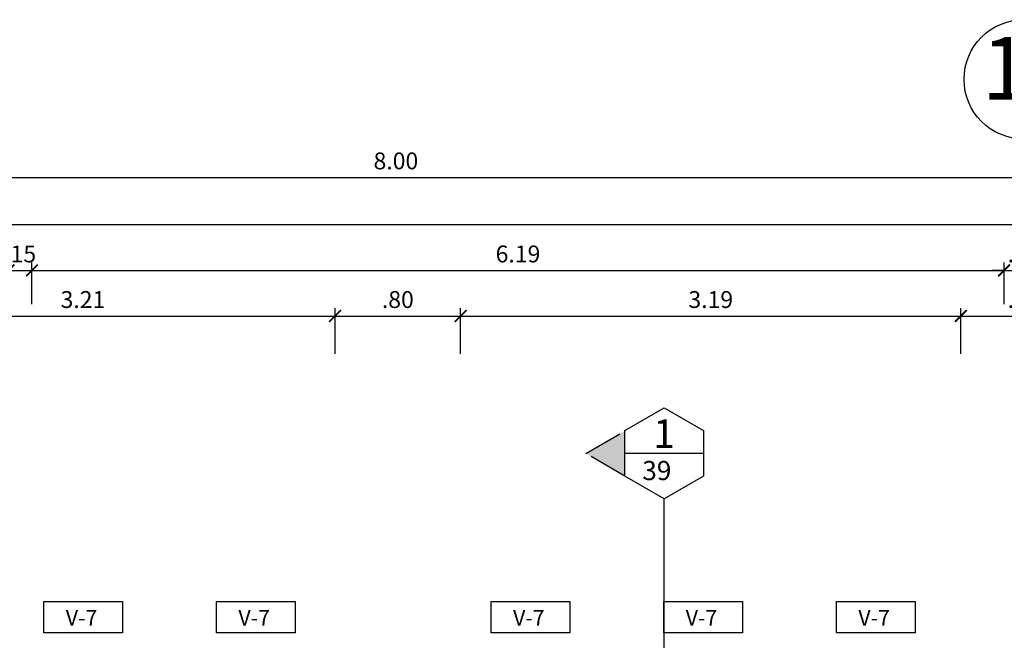
# Model space of a CAD drawing. Extents: x 15 to 75, y -89 to 239.
# Drawn here: x 28 to 35, y 235 to 239 of the extents above; entities that cross this region are included whole.
import ezdxf

# ---------------------------------------------------------------- set-up
doc = ezdxf.new("R2010")
doc.units = 0
doc.header["$MEASUREMENT"] = 0
doc.linetypes.add('DASHDOT2', pattern=[0.5, 0.25, -0.125, 0, -0.125])
doc.layers.get('0').update_dxf_attribs({"linetype": 'CONTINUOUS'})
doc.layers.get('Defpoints').update_dxf_attribs({"linetype": 'CONTINUOUS'})
for name, color, linetype in [('1-02', 2, 'CONTINUOUS'), ('cotas', 1, 'CONTINUOUS'), ('ejes', 7, 'CONTINUOUS'), ('LINEASDECORTES', 3, 'DASHDOT2'), ('VANOS', 2, 'CONTINUOUS')]:
    doc.layers.add(name, color=color, linetype=linetype)
doc.styles.add('ROMANS', font='ARIAL.TTF')
doc.styles.add('SANSSERIF', font='ARIAL.TTF', dxfattribs={"width": 0.9})
doc.styles.get("Standard").update_dxf_attribs({"font": 'ARIAL.TTF'})
doc.dimstyles.new('dim50', dxfattribs={"dimscale": 0.5, "dimtxt": 0.215, "dimasz": 0.15, "dimexe": 0.1, "dimexo": 0.15, "dimgap": 0.1, "dimtad": 1, "dimzin": 4, "dimdsep": 46, "dimtxsty": 'ROMANS', "dimblk": 'ARCHTICK', "dimcen": 0.09, "dimdle": 0.125, "dimclrd": 1, "dimclre": 1, "dimclrt": 2, "dimadec": 0, "dimazin": 0, "dimtfac": 2.25, "dimtix": 1, "dimtmove": 1, "dimatfit": 3, "dimldrblk": 'ARCHTICK', "dimfxl": 0, "dimtolj": 1, "dimtzin": 0, "dimarcsym": 0})

# ---------------------------------------------------------------- blocks, each defined once
blk = doc.blocks.new('_ARCHTICK')
at = {"color": 0, "linetype": 'ByBlock', "ltscale": 15, "const_width": 0.15}
blk.add_lwpolyline([(-0.5, -0.5), (0.5, 0.5)], dxfattribs=at)
blk = doc.blocks.new('*D88')
at = {"layer": 'cotas', "color": 1, "lineweight": -2}
for p, q in [((22.4422, 236.492), (22.4422, 237.3656)), ((62.7422, 236.492), (62.7422, 237.3656)), ((22.3797, 237.3156), (62.8047, 237.3156))]:
    blk.add_line(p, q, dxfattribs=at)
at = {"layer": 'Defpoints', "color": 0}
for p in [(62.7422, 237.3156), (22.4422, 236.417), (62.7422, 236.417)]:
    blk.add_point(p, dxfattribs=at)
at = {"layer": 'cotas', "color": 1, "lineweight": -2, "xscale": 0.075, "yscale": 0.075, "zscale": 0.075, "rotation": 180}
blk.add_blockref('_ARCHTICK', (22.4422, 237.3156), dxfattribs=at)
at = {"layer": 'cotas', "color": 1, "lineweight": -2, "xscale": 0.075, "yscale": 0.075, "zscale": 0.075}
blk.add_blockref('_ARCHTICK', (62.7422, 237.3156), dxfattribs=at)
at = {"layer": 'cotas', "color": 2, "insert": (42.5922, 237.4205), "char_height": 0.1075, "attachment_point": 5, "style": 'ROMANS'}
blk.add_mtext('\\A1;40.30', dxfattribs=at)
blk = doc.blocks.new('*D95')
at = {"layer": 'cotas', "color": 1, "lineweight": -2}
for p, q in [((34.5672, 237.0225), (34.4922, 237.0225)), ((34.5672, 236.8071), (34.5672, 237.0725)), ((34.5672, 237.0225), (34.8172, 237.0225)), ((34.8172, 236.8071), (34.8172, 237.0725)), ((34.8172, 237.0225), (34.8922, 237.0225))]:
    blk.add_line(p, q, dxfattribs=at)
at = {"layer": 'Defpoints', "color": 0}
for p in [(34.8172, 237.0225), (34.5672, 236.7321), (34.8172, 236.7321)]:
    blk.add_point(p, dxfattribs=at)
at = {"layer": 'cotas', "color": 1, "lineweight": -2, "xscale": 0.075, "yscale": 0.075, "zscale": 0.075}
blk.add_blockref('_ARCHTICK', (34.5672, 237.0225), dxfattribs=at)
at = {"layer": 'cotas', "color": 1, "lineweight": -2, "xscale": 0.075, "yscale": 0.075, "zscale": 0.075, "rotation": 180}
blk.add_blockref('_ARCHTICK', (34.8172, 237.0225), dxfattribs=at)
at = {"layer": 'cotas', "color": 2, "insert": (34.6922, 237.1274), "char_height": 0.1075, "attachment_point": 5, "style": 'ROMANS'}
blk.add_mtext('\\A1;.25', dxfattribs=at)
blk = doc.blocks.new('*D96')
at = {"layer": 'cotas', "color": 1, "lineweight": -2}
for p, q in [((28.3108, 237.0225), (34.6297, 237.0225)), ((28.3733, 236.8071), (28.3733, 237.0725)), ((34.5672, 236.8071), (34.5672, 237.0725))]:
    blk.add_line(p, q, dxfattribs=at)
at = {"layer": 'Defpoints', "color": 0}
for p in [(34.5672, 237.0225), (28.3733, 236.7321), (34.5672, 236.7321)]:
    blk.add_point(p, dxfattribs=at)
at = {"layer": 'cotas', "color": 1, "lineweight": -2, "xscale": 0.075, "yscale": 0.075, "zscale": 0.075, "rotation": 180}
blk.add_blockref('_ARCHTICK', (28.3733, 237.0225), dxfattribs=at)
at = {"layer": 'cotas', "color": 1, "lineweight": -2, "xscale": 0.075, "yscale": 0.075, "zscale": 0.075}
blk.add_blockref('_ARCHTICK', (34.5672, 237.0225), dxfattribs=at)
at = {"layer": 'cotas', "color": 2, "insert": (31.4702, 237.1274), "char_height": 0.1075, "attachment_point": 5, "style": 'ROMANS'}
blk.add_mtext('\\A1;6.19', dxfattribs=at)
blk = doc.blocks.new('*D97')
at = {"layer": 'cotas', "color": 1, "lineweight": -2}
for p, q in [((28.2233, 237.0225), (28.1483, 237.0225)), ((28.2233, 236.8071), (28.2233, 237.0725)), ((28.2233, 237.0225), (28.3733, 237.0225)), ((28.3733, 236.8071), (28.3733, 237.0725)), ((28.3733, 237.0225), (28.4483, 237.0225))]:
    blk.add_line(p, q, dxfattribs=at)
at = {"layer": 'Defpoints', "color": 0}
for p in [(28.3733, 237.0225), (28.2233, 236.7321), (28.3733, 236.7321)]:
    blk.add_point(p, dxfattribs=at)
at = {"layer": 'cotas', "color": 1, "lineweight": -2, "xscale": 0.075, "yscale": 0.075, "zscale": 0.075}
blk.add_blockref('_ARCHTICK', (28.2233, 237.0225), dxfattribs=at)
at = {"layer": 'cotas', "color": 1, "lineweight": -2, "xscale": 0.075, "yscale": 0.075, "zscale": 0.075, "rotation": 180}
blk.add_blockref('_ARCHTICK', (28.3733, 237.0225), dxfattribs=at)
at = {"layer": 'cotas', "color": 2, "insert": (28.2983, 237.1274), "char_height": 0.1075, "attachment_point": 5, "style": 'ROMANS'}
blk.add_mtext('\\A1;.15', dxfattribs=at)
blk = doc.blocks.new('*D111')
at = {"layer": 'cotas', "color": 1, "lineweight": -2}
for p, q in [((34.2922, 236.492), (34.2922, 236.7821)), ((35.0922, 236.492), (35.0922, 236.7821)), ((34.2297, 236.7321), (35.1547, 236.7321))]:
    blk.add_line(p, q, dxfattribs=at)
at = {"layer": 'Defpoints', "color": 0}
for p in [(35.0922, 236.7321), (34.2922, 236.417), (35.0922, 236.417)]:
    blk.add_point(p, dxfattribs=at)
at = {"layer": 'cotas', "color": 1, "lineweight": -2, "xscale": 0.075, "yscale": 0.075, "zscale": 0.075, "rotation": 180}
blk.add_blockref('_ARCHTICK', (34.2922, 236.7321), dxfattribs=at)
at = {"layer": 'cotas', "color": 1, "lineweight": -2, "xscale": 0.075, "yscale": 0.075, "zscale": 0.075}
blk.add_blockref('_ARCHTICK', (35.0922, 236.7321), dxfattribs=at)
at = {"layer": 'cotas', "color": 2, "insert": (34.6922, 236.837), "char_height": 0.1075, "attachment_point": 5, "style": 'ROMANS'}
blk.add_mtext('\\A1;.80', dxfattribs=at)
blk = doc.blocks.new('*D121')
at = {"layer": 'cotas', "color": 1, "lineweight": -2}
for p, q in [((26.6922, 236.692), (26.6922, 237.6656)), ((34.6922, 236.692), (34.6922, 237.6656)), ((26.6297, 237.6156), (34.7547, 237.6156))]:
    blk.add_line(p, q, dxfattribs=at)
at = {"layer": 'Defpoints', "color": 0}
for p in [(34.6922, 237.6156), (26.6922, 236.617), (34.6922, 236.617)]:
    blk.add_point(p, dxfattribs=at)
at = {"layer": 'cotas', "color": 1, "lineweight": -2, "xscale": 0.075, "yscale": 0.075, "zscale": 0.075, "rotation": 180}
blk.add_blockref('_ARCHTICK', (26.6922, 237.6156), dxfattribs=at)
at = {"layer": 'cotas', "color": 1, "lineweight": -2, "xscale": 0.075, "yscale": 0.075, "zscale": 0.075}
blk.add_blockref('_ARCHTICK', (34.6922, 237.6156), dxfattribs=at)
at = {"layer": 'cotas', "color": 2, "insert": (30.6922, 237.7204), "char_height": 0.1075, "attachment_point": 5, "style": 'ROMANS'}
blk.add_mtext('\\A1;8.00', dxfattribs=at)
blk = doc.blocks.new('*D126')
at = {"layer": 'cotas', "color": 1, "lineweight": -2}
for p, q in [((31.1047, 236.492), (31.1047, 236.7821)), ((34.2922, 236.492), (34.2922, 236.7821)), ((31.0422, 236.7321), (34.3547, 236.7321))]:
    blk.add_line(p, q, dxfattribs=at)
at = {"layer": 'Defpoints', "color": 0}
for p in [(34.2922, 236.7321), (31.1047, 236.417), (34.2922, 236.417)]:
    blk.add_point(p, dxfattribs=at)
at = {"layer": 'cotas', "color": 1, "lineweight": -2, "xscale": 0.075, "yscale": 0.075, "zscale": 0.075, "rotation": 180}
blk.add_blockref('_ARCHTICK', (31.1047, 236.7321), dxfattribs=at)
at = {"layer": 'cotas', "color": 1, "lineweight": -2, "xscale": 0.075, "yscale": 0.075, "zscale": 0.075}
blk.add_blockref('_ARCHTICK', (34.2922, 236.7321), dxfattribs=at)
at = {"layer": 'cotas', "color": 2, "insert": (32.6984, 236.837), "char_height": 0.1075, "attachment_point": 5, "style": 'ROMANS'}
blk.add_mtext('\\A1;3.19', dxfattribs=at)
blk = doc.blocks.new('*D127')
at = {"layer": 'cotas', "color": 1, "lineweight": -2}
for p, q in [((30.3047, 236.492), (30.3047, 236.7821)), ((31.1047, 236.492), (31.1047, 236.7821)), ((30.2422, 236.7321), (31.1672, 236.7321))]:
    blk.add_line(p, q, dxfattribs=at)
at = {"layer": 'Defpoints', "color": 0}
for p in [(31.1047, 236.7321), (30.3047, 236.417), (31.1047, 236.417)]:
    blk.add_point(p, dxfattribs=at)
at = {"layer": 'cotas', "color": 1, "lineweight": -2, "xscale": 0.075, "yscale": 0.075, "zscale": 0.075, "rotation": 180}
blk.add_blockref('_ARCHTICK', (30.3047, 236.7321), dxfattribs=at)
at = {"layer": 'cotas', "color": 1, "lineweight": -2, "xscale": 0.075, "yscale": 0.075, "zscale": 0.075}
blk.add_blockref('_ARCHTICK', (31.1047, 236.7321), dxfattribs=at)
at = {"layer": 'cotas', "color": 2, "insert": (30.7047, 236.837), "char_height": 0.1075, "attachment_point": 5, "style": 'ROMANS'}
blk.add_mtext('\\A1;.80', dxfattribs=at)
blk = doc.blocks.new('*D128')
at = {"layer": 'cotas', "color": 1, "lineweight": -2}
for p, q in [((27.0922, 236.492), (27.0922, 236.7821)), ((30.3047, 236.492), (30.3047, 236.7821)), ((27.0297, 236.7321), (30.3672, 236.7321))]:
    blk.add_line(p, q, dxfattribs=at)
at = {"layer": 'Defpoints', "color": 0}
for p in [(30.3047, 236.7321), (27.0922, 236.417), (30.3047, 236.417)]:
    blk.add_point(p, dxfattribs=at)
at = {"layer": 'cotas', "color": 1, "lineweight": -2, "xscale": 0.075, "yscale": 0.075, "zscale": 0.075, "rotation": 180}
blk.add_blockref('_ARCHTICK', (27.0922, 236.7321), dxfattribs=at)
at = {"layer": 'cotas', "color": 1, "lineweight": -2, "xscale": 0.075, "yscale": 0.075, "zscale": 0.075}
blk.add_blockref('_ARCHTICK', (30.3047, 236.7321), dxfattribs=at)
at = {"layer": 'cotas', "color": 2, "insert": (28.6984, 236.837), "char_height": 0.1075, "attachment_point": 5, "style": 'ROMANS'}
blk.add_mtext('\\A1;3.21', dxfattribs=at)

msp = doc.modelspace()

# ---------------------------------------------------------------- hatches: boundary and pattern name
at = {"layer": 'LINEASDECORTES'}
msp.add_hatch(color=8, dxfattribs=at).paths.add_polyline_path([(31.9017, 235.8571), (32.152, 235.7126), (32.152, 236.0017)])

# ---------------------------------------------------------------- linework, layer by layer
at = {"layer": '1-02'}
msp.add_lwpolyline([(32.4023, 235.5681), (32.152, 235.7126), (32.152, 236.0017), (32.4023, 236.1462), (32.6526, 236.0017), (32.6526, 235.7126)], close=True, dxfattribs=at)
at = {"layer": 'ejes', "color": 1, "linetype": 'ByBlock'}
msp.add_circle((34.6922, 238.24), 0.38, dxfattribs=at)
at = {"layer": 'LINEASDECORTES'}
for p, q in [((31.9017, 235.8571), (32.152, 236.0017)), ((32.152, 235.7126), (31.9017, 235.8571))]:
    msp.add_line(p, q, dxfattribs=at)
at = {"layer": 'LINEASDECORTES', "color": 1, "linetype": 'Continuous'}
msp.add_line((32.6526, 235.8571), (32.152, 235.8571), dxfattribs=at)
at = {"layer": 'LINEASDECORTES', "ltscale": 20}
msp.add_line((32.4023, 234.1264), (32.4023, 235.5681), dxfattribs=at)
at = {"layer": 'VANOS', "color": 2, "linetype": 'Continuous'}
for points in [[(28.4501, 234.9133), (28.9501, 234.9133), (28.9501, 234.7133), (28.4501, 234.7133)], [(29.5501, 234.9133), (30.0501, 234.9133), (30.0501, 234.7133), (29.5501, 234.7133)], [(31.3001, 234.9133), (31.8001, 234.9133), (31.8001, 234.7133), (31.3001, 234.7133)], [(32.4001, 234.9133), (32.9001, 234.9133), (32.9001, 234.7133), (32.4001, 234.7133)], [(33.5001, 234.9133), (34.0001, 234.9133), (34.0001, 234.7133), (33.5001, 234.7133)]]:
    msp.add_lwpolyline(points, close=True, dxfattribs=at)

# ---------------------------------------------------------------- texts
at = {"layer": 'ejes', "color": 2, "linetype": 'ByBlock', "insert": (34.7275, 238.2588), "char_height": 0.4, "width": 9.6768, "attachment_point": 5, "style": 'SANSSERIF'}
msp.add_mtext('17', dxfattribs=at)
at = {"layer": 'LINEASDECORTES', "color": 1}
for s, height, p in [('1', 0.1835, (32.3316, 235.8902)), ('39', 0.12234, (32.2622, 235.6863))]:
    msp.add_text(s, height=height, dxfattribs=at).set_placement(p)
at = {"layer": 'VANOS', "color": 2, "linetype": 'Continuous', "char_height": 0.1, "attachment_point": 5, "style": 'ROMANS'}
for insert in [(28.6894, 234.7966), (29.7894, 234.7966), (31.5394, 234.7966), (32.6394, 234.7966), (33.7394, 234.7966)]:
    msp.add_mtext('V-7', dxfattribs=dict(at, insert=insert))

# ---------------------------------------------------------------- dimensions: what is measured, and where the dimension line sits
at = {"layer": 'cotas'}
for base, p1, p2, picture, middle in [((34.6922, 237.6156), (26.6922, 236.617), (34.6922, 236.617), '*D121', (30.6922, 237.7204)), ((62.7422, 237.3156), (22.4422, 236.417), (62.7422, 236.417), '*D88', (42.5922, 237.4205)), ((28.3733, 237.0225), (28.2233, 236.7321), (28.3733, 236.7321), '*D97', (28.2983, 237.1274)), ((34.5672, 237.0225), (28.3733, 236.7321), (34.5672, 236.7321), '*D96', (31.4702, 237.1274)), ((34.8172, 237.0225), (34.5672, 236.7321), (34.8172, 236.7321), '*D95', (34.6922, 237.1274)), ((30.3047, 236.7321), (27.0922, 236.417), (30.3047, 236.417), '*D128', (28.6984, 236.837)), ((31.1047, 236.7321), (30.3047, 236.417), (31.1047, 236.417), '*D127', (30.7047, 236.837)), ((34.2922, 236.7321), (31.1047, 236.417), (34.2922, 236.417), '*D126', (32.6984, 236.837)), ((35.0922, 236.7321), (34.2922, 236.417), (35.0922, 236.417), '*D111', (34.6922, 236.837))]:
    dim = msp.add_linear_dim(base=base, p1=p1, p2=p2, dimstyle='dim50', dxfattribs=at)
    dim.commit()
    dim.dimension.update_dxf_attribs({"geometry": picture, "text_midpoint": middle})

doc.saveas('drawing.dxf')
